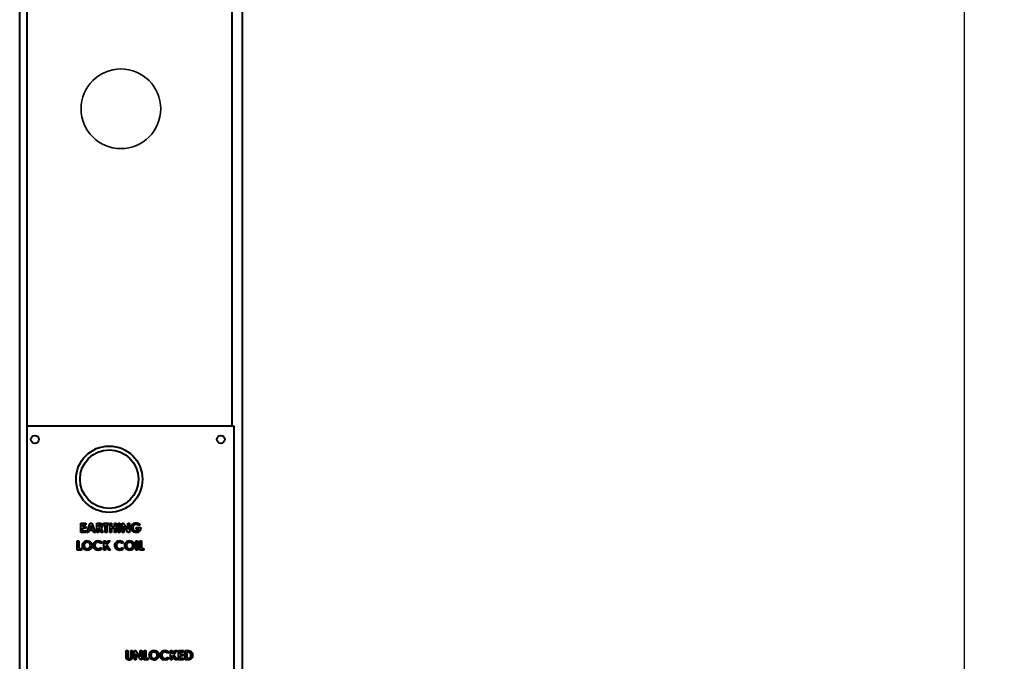
# Model space of a CAD drawing. Units: millimetres. Extents: x -161 to 21852, y -8 to 5080.
# Drawn here: x 10131 to 10502, y 2097 to 2338 of the extents above; entities that cross this region are included whole.
import ezdxf

# ---------------------------------------------------------------- set-up
doc = ezdxf.new("R2010")
doc.units = ezdxf.units.MM
doc.header["$LTSCALE"] = 5
doc.layers.get('0').update_dxf_attribs({"lineweight": 35})
doc.layers.add('olcu', color=1, linetype='Continuous', lineweight=25)
doc.styles.get("Standard").update_dxf_attribs({"font": 'txt', "height": 30})
doc.dimstyles.new('ölçel 1-10', dxfattribs={"dimtxt": 30, "dimasz": 15, "dimexe": 15, "dimexo": 0, "dimgap": 4, "dimtad": 1, "dimtxsty": 'Standard', "dimcen": 2.5, "dimclrd": 1, "dimclre": 1, "dimclrt": 1, "dimadec": 0, "dimazin": 0, "dimtfac": 1, "dimtmove": 0, "dimatfit": 3, "dimfxl": 1, "dimarcsym": 0})

# ---------------------------------------------------------------- blocks, each defined once
blk = doc.blocks.new('*D1865')
at = {"layer": 'Defpoints', "color": 0}
for p in [(10216.06, 3774), (10486.76, 3774), (10214.86, 1574)]:
    blk.add_point(p, dxfattribs=at)
at = {"layer": 'olcu', "color": 1, "lineweight": -2}
for p, q in [((10216.06, 3774), (10501.76, 3774)), ((10486.76, 1589), (10486.76, 3759)), ((10214.86, 1574), (10501.76, 1574))]:
    blk.add_line(p, q, dxfattribs=at)
at = {"layer": 'olcu', "color": 1}
for points in [[(10489.26, 3759), (10484.26, 3759), (10486.76, 3774)], [(10484.26, 1589), (10489.26, 1589), (10486.76, 1574)]]:
    blk.add_solid(points, dxfattribs=at)
at = {"layer": 'olcu', "color": 1, "insert": (10466.58, 2674), "char_height": 30, "attachment_point": 5, "rotation": 90}
blk.add_mtext('2200', dxfattribs=at)

msp = doc.modelspace()

# ---------------------------------------------------------------- linework, layer by layer
at = {"color": 8, "linetype": 'Continuous', "lineweight": 40}
msp.add_line((10211.057, 3713.998), (10211.057, 2185.498), dxfattribs=at)
at = {"color": 7, "linetype": 'Continuous', "lineweight": 40}
for p, q in [((10214.857, 3713.998), (10214.857, 1573.998)), ((10131.15, 1598.298), (10131.15, 3227.698)), ((10133.921, 1598.298), (10133.921, 3227.698)), ((10211.857, 2185.498), (10133.921, 2185.498)), ((10211.857, 1937.998), (10211.857, 2185.498)), ((10154.107, 2148.998), (10155.991, 2148.998)), ((10154.107, 2145.498), (10154.107, 2148.998)), ((10155.991, 2148.37), (10154.735, 2148.37)), ((10154.735, 2148.37), (10154.735, 2147.697)), ((10154.735, 2147.697), (10155.991, 2147.697)), ((10155.991, 2147.068), (10154.735, 2147.068)), ((10154.735, 2147.068), (10154.735, 2146.126)), ((10154.735, 2146.126), (10155.991, 2146.126)), ((10155.991, 2148.998), (10155.991, 2148.37)), ((10155.991, 2147.697), (10155.991, 2147.068)), ((10155.991, 2146.126), (10155.991, 2145.498)), ((10156.283, 2145.498), (10157.697, 2148.998)), ((10157.225, 2146.216), (10156.953, 2145.498)), ((10158.75, 2146.216), (10157.225, 2146.216)), ((10157.988, 2148.059), (10157.464, 2146.844)), ((10157.464, 2146.844), (10158.512, 2146.844)), ((10157.697, 2148.998), (10158.28, 2148.998)), ((10158.512, 2146.844), (10157.988, 2148.059)), ((10158.28, 2148.998), (10159.693, 2145.498)), ((10159.022, 2145.498), (10158.75, 2146.216)), ((10160.209, 2148.998), (10160.941, 2148.998)), ((10160.209, 2145.498), (10160.209, 2148.998)), ((10161.051, 2148.37), (10160.837, 2148.37)), ((10160.837, 2148.37), (10160.837, 2147.652)), ((10160.837, 2147.652), (10161.082, 2147.652)), ((10161.051, 2147.024), (10160.837, 2147.024)), ((10160.837, 2147.024), (10160.837, 2145.498)), ((10161.822, 2145.498), (10161.051, 2147.024)), ((10161.712, 2147.095), (10162.52, 2145.498)), ((10162.677, 2148.998), (10164.562, 2148.998)), ((10162.677, 2148.37), (10162.677, 2148.998)), ((10163.305, 2148.37), (10162.677, 2148.37)), ((10163.305, 2145.498), (10163.305, 2148.37)), ((10164.562, 2148.37), (10163.933, 2148.37)), ((10163.933, 2148.37), (10163.933, 2145.498)), ((10164.562, 2148.998), (10164.562, 2148.37)), ((10165.055, 2148.998), (10165.684, 2148.998)), ((10165.055, 2145.498), (10165.055, 2148.998)), ((10165.684, 2148.998), (10165.684, 2147.652)), ((10165.684, 2147.652), (10166.895, 2147.652)), ((10166.895, 2147.024), (10165.684, 2147.024)), ((10165.684, 2147.024), (10165.684, 2145.498)), ((10166.895, 2147.652), (10166.895, 2148.998)), ((10166.895, 2148.998), (10167.523, 2148.998)), ((10166.895, 2145.498), (10166.895, 2147.024)), ((10167.523, 2148.998), (10167.523, 2145.498)), ((10168.241, 2148.998), (10168.869, 2148.998)), ((10168.241, 2145.498), (10168.241, 2148.998)), ((10168.869, 2148.998), (10168.869, 2145.498)), ((10169.677, 2148.998), (10170.243, 2148.998)), ((10169.677, 2145.498), (10169.677, 2148.998)), ((10170.243, 2148.998), (10171.831, 2146.695)), ((10171.889, 2145.498), (10170.305, 2147.794)), ((10170.305, 2147.794), (10170.305, 2145.498)), ((10171.831, 2146.695), (10171.831, 2148.998)), ((10171.831, 2148.998), (10172.459, 2148.998)), ((10172.459, 2148.998), (10172.459, 2145.498)), ((10174.972, 2146.665), (10174.972, 2147.293)), ((10174.972, 2147.293), (10176.717, 2147.293)), ((10175.977, 2146.665), (10174.972, 2146.665)), ((10176.474, 2148.441), (10175.999, 2147.986)), ((10176.717, 2147.293), (10176.722, 2147.143)), ((10152.76, 2142.299), (10153.389, 2142.299)), ((10152.76, 2138.799), (10152.76, 2142.299)), ((10153.389, 2142.299), (10153.389, 2139.427)), ((10155.991, 2145.498), (10154.107, 2145.498)), ((10156.953, 2145.498), (10156.283, 2145.498)), ((10159.693, 2145.498), (10159.022, 2145.498)), ((10160.837, 2145.498), (10160.209, 2145.498)), ((10162.52, 2145.498), (10161.822, 2145.498)), ((10162.767, 2142.299), (10163.395, 2142.299)), ((10162.767, 2138.799), (10162.767, 2142.299)), ((10163.933, 2145.498), (10163.305, 2145.498)), ((10163.395, 2142.299), (10163.395, 2141.067)), ((10163.395, 2141.067), (10164.388, 2142.299)), ((10165.181, 2142.299), (10163.933, 2140.751)), ((10164.388, 2142.299), (10165.181, 2142.299)), ((10165.684, 2145.498), (10165.055, 2145.498)), ((10167.523, 2145.498), (10166.895, 2145.498)), ((10168.869, 2145.498), (10168.241, 2145.498)), ((10170.305, 2145.498), (10169.677, 2145.498)), ((10172.459, 2145.498), (10171.889, 2145.498)), ((10174.882, 2142.299), (10175.51, 2142.299)), ((10174.882, 2138.799), (10174.882, 2142.299)), ((10175.51, 2142.299), (10175.51, 2138.799)), ((10176.318, 2142.299), (10176.946, 2142.299)), ((10176.318, 2138.799), (10176.318, 2142.299)), ((10176.946, 2142.299), (10176.946, 2139.427)), ((10154.376, 2138.799), (10152.76, 2138.799)), ((10153.389, 2139.427), (10154.376, 2139.427)), ((10154.376, 2139.427), (10154.376, 2138.799)), ((10162.139, 2141.692), (10161.678, 2141.252)), ((10161.678, 2139.847), (10162.125, 2139.378)), ((10163.395, 2138.799), (10162.767, 2138.799)), ((10164.546, 2138.799), (10163.395, 2140.441)), ((10163.395, 2140.441), (10163.395, 2138.799)), ((10163.933, 2140.751), (10165.302, 2138.799)), ((10165.302, 2138.799), (10164.546, 2138.799)), ((10170.26, 2141.692), (10169.8, 2141.252)), ((10169.8, 2139.847), (10170.246, 2139.378)), ((10175.51, 2138.799), (10174.882, 2138.799)), ((10177.933, 2138.799), (10176.318, 2138.799)), ((10176.946, 2139.427), (10177.933, 2139.427)), ((10177.933, 2139.427), (10177.933, 2138.799)), ((10171.26, 2100.998), (10171.889, 2100.998)), ((10171.26, 2098.91), (10171.26, 2100.998)), ((10171.889, 2100.998), (10171.889, 2098.721)), ((10172.921, 2098.804), (10172.921, 2100.998)), ((10172.921, 2100.998), (10173.549, 2100.998)), ((10173.549, 2100.998), (10173.549, 2098.91)), ((10174.357, 2100.998), (10174.922, 2100.998)), ((10174.357, 2097.498), (10174.357, 2100.998)), ((10174.922, 2100.998), (10176.51, 2098.695)), ((10176.569, 2097.498), (10174.985, 2099.794)), ((10174.985, 2099.794), (10174.985, 2097.498)), ((10176.51, 2098.695), (10176.51, 2100.998)), ((10176.51, 2100.998), (10177.139, 2100.998)), ((10177.139, 2100.998), (10177.139, 2097.498)), ((10177.946, 2100.998), (10178.575, 2100.998)), ((10177.946, 2097.498), (10177.946, 2100.998)), ((10178.575, 2100.998), (10178.575, 2098.126)), ((10178.575, 2098.126), (10179.562, 2098.126)), ((10179.562, 2098.126), (10179.562, 2097.498)), ((10187.325, 2100.391), (10186.864, 2099.95)), ((10186.864, 2098.545), (10187.31, 2098.076)), ((10187.953, 2100.998), (10188.581, 2100.998)), ((10187.953, 2097.498), (10187.953, 2100.998)), ((10188.581, 2100.998), (10188.581, 2099.766)), ((10188.581, 2099.766), (10189.574, 2100.998)), ((10188.581, 2099.139), (10188.581, 2097.498)), ((10189.731, 2097.498), (10188.581, 2099.139)), ((10190.367, 2100.998), (10189.119, 2099.45)), ((10189.119, 2099.45), (10190.488, 2097.498)), ((10189.574, 2100.998), (10190.367, 2100.998)), ((10190.959, 2100.998), (10192.844, 2100.998)), ((10190.959, 2097.498), (10190.959, 2100.998)), ((10192.844, 2100.37), (10191.587, 2100.37)), ((10191.587, 2100.37), (10191.587, 2099.697)), ((10191.587, 2099.697), (10192.844, 2099.697)), ((10192.844, 2099.068), (10191.587, 2099.068)), ((10191.587, 2099.068), (10191.587, 2098.126)), ((10191.587, 2098.126), (10192.844, 2098.126)), ((10192.844, 2100.998), (10192.844, 2100.37)), ((10192.844, 2099.697), (10192.844, 2099.068)), ((10192.844, 2098.126), (10192.844, 2097.498)), ((10193.472, 2100.998), (10194.264, 2100.998)), ((10193.472, 2097.498), (10193.472, 2100.998)), ((10194.34, 2100.37), (10194.1, 2100.37)), ((10194.1, 2100.37), (10194.1, 2098.126)), ((10194.1, 2098.126), (10194.428, 2098.126)), ((10174.985, 2097.498), (10174.357, 2097.498)), ((10177.139, 2097.498), (10176.569, 2097.498)), ((10179.562, 2097.498), (10177.946, 2097.498)), ((10188.581, 2097.498), (10187.953, 2097.498)), ((10190.488, 2097.498), (10189.731, 2097.498)), ((10192.844, 2097.498), (10190.959, 2097.498)), ((10194.275, 2097.498), (10193.472, 2097.498))]:
    msp.add_line(p, q, dxfattribs=at)
msp.add_circle((10169.254, 2304.939), 15)
for centre, radius in [((10136.857, 2180.498), 1.5), ((10206.857, 2180.498), 1.5), ((10164.857, 2165.498), 12.5), ((10164.857, 2165.498), 11)]:
    msp.add_circle(centre, radius, dxfattribs=at)
for points, knots in [([(10160.941, 2148.998), (10161.288, 2149.002), (10161.721, 2149.006), (10162.116, 2148.694), (10162.315, 2148.422), (10162.344, 2148.171), (10162.363, 2148.004)], [0, 0, 0, 0, 0.4989828, 0.6246438, 0.7503565, 1, 1, 1, 1]), ([(10161.735, 2148.012), (10161.732, 2148.049), (10161.725, 2148.121), (10161.668, 2148.217), (10161.585, 2148.29), (10161.383, 2148.378), (10161.199, 2148.374), (10161.051, 2148.37)], [0, 0, 0, 0, 0.1249038, 0.2497929, 0.374859, 0.5000135, 1, 1, 1, 1]), ([(10161.082, 2147.652), (10161.225, 2147.653), (10161.404, 2147.655), (10161.604, 2147.733), (10161.684, 2147.806), (10161.729, 2147.906), (10161.733, 2147.977), (10161.735, 2148.012)], [0, 0, 0, 0, 0.50016202, 0.62528402, 0.74999272, 0.8748236, 1, 1, 1, 1]), ([(10162.363, 2148.004), (10162.355, 2147.891), (10162.34, 2147.667), (10162.141, 2147.299), (10161.875, 2147.172), (10161.712, 2147.095)], [0, 0, 0, 0, 0.281083, 0.5612856, 1, 1, 1, 1]), ([(10173.087, 2147.265), (10173.112, 2147.516), (10173.155, 2147.964), (10173.427, 2148.319), (10173.547, 2148.476)], [0, 0, 0, 0, 0.55931771, 1, 1, 1, 1]), ([(10174.982, 2145.408), (10174.704, 2145.436), (10174.148, 2145.491), (10173.514, 2145.985), (10173.151, 2146.612), (10173.108, 2147.048), (10173.087, 2147.265)], [0, 0, 0, 0, 0.2799283, 0.559153, 0.7795734, 1, 1, 1, 1]), ([(10173.547, 2148.476), (10173.776, 2148.675), (10174.187, 2149.033), (10174.726, 2149.071), (10174.964, 2149.088)], [0, 0, 0, 0, 0.5585926, 1, 1, 1, 1]), ([(10174.947, 2148.459), (10174.767, 2148.441), (10174.409, 2148.404), (10174.003, 2148.084), (10173.753, 2147.689), (10173.728, 2147.407), (10173.716, 2147.266)], [0, 0, 0, 0, 0.2798084, 0.5594175, 0.7796416, 1, 1, 1, 1]), ([(10173.716, 2147.266), (10173.738, 2147.081), (10173.783, 2146.71), (10174.137, 2146.307), (10174.558, 2146.071), (10174.849, 2146.048), (10174.994, 2146.036)], [0, 0, 0, 0, 0.279411, 0.5591057, 0.7794446, 1, 1, 1, 1]), ([(10175.999, 2147.986), (10175.829, 2148.136), (10175.524, 2148.403), (10175.123, 2148.442), (10174.947, 2148.459)], [0, 0, 0, 0, 0.5595796, 1, 1, 1, 1]), ([(10174.964, 2149.088), (10175.128, 2149.08), (10175.421, 2149.066), (10175.697, 2148.966), (10175.818, 2148.922)], [0, 0, 0, 0, 0.5598689, 1, 1, 1, 1]), ([(10176.722, 2147.143), (10176.687, 2146.888), (10176.618, 2146.378), (10176.17, 2145.79), (10175.587, 2145.452), (10175.184, 2145.423), (10174.982, 2145.408)], [0, 0, 0, 0, 0.2795666, 0.5593431, 0.7794307, 1, 1, 1, 1]), ([(10174.994, 2146.036), (10175.11, 2146.043), (10175.342, 2146.057), (10175.731, 2146.242), (10175.883, 2146.504), (10175.977, 2146.665)], [0, 0, 0, 0, 0.2811117, 0.561399, 1, 1, 1, 1]), ([(10175.818, 2148.922), (10175.954, 2148.85), (10176.197, 2148.722), (10176.39, 2148.527), (10176.474, 2148.441)], [0, 0, 0, 0, 0.5594542, 1, 1, 1, 1]), ([(10154.735, 2140.551), (10154.767, 2140.82), (10154.833, 2141.359), (10155.322, 2141.963), (10155.925, 2142.326), (10156.348, 2142.368), (10156.559, 2142.389)], [0, 0, 0, 0, 0.2796357, 0.5592118, 0.7796664, 1, 1, 1, 1]), ([(10156.559, 2142.389), (10156.829, 2142.355), (10157.369, 2142.288), (10157.957, 2141.779), (10158.317, 2141.175), (10158.352, 2140.751), (10158.369, 2140.539)], [0, 0, 0, 0, 0.2793685, 0.559189, 0.7795173, 1, 1, 1, 1]), ([(10158.818, 2140.555), (10158.846, 2140.826), (10158.901, 2141.369), (10159.399, 2141.974), (10160.009, 2142.327), (10160.433, 2142.368), (10160.645, 2142.389)], [0, 0, 0, 0, 0.2798077, 0.5590221, 0.779556, 1, 1, 1, 1]), ([(10160.645, 2142.389), (10160.967, 2142.346), (10161.542, 2142.269), (10161.956, 2141.869), (10162.139, 2141.692)], [0, 0, 0, 0, 0.5590254, 1, 1, 1, 1]), ([(10166.94, 2140.555), (10166.968, 2140.826), (10167.023, 2141.369), (10167.521, 2141.974), (10168.13, 2142.327), (10168.555, 2142.368), (10168.767, 2142.389)], [0, 0, 0, 0, 0.2798085, 0.55903, 0.7795554, 1, 1, 1, 1]), ([(10168.767, 2142.389), (10169.089, 2142.346), (10169.664, 2142.269), (10170.078, 2141.869), (10170.26, 2141.692)], [0, 0, 0, 0, 0.5590329, 1, 1, 1, 1]), ([(10170.709, 2140.551), (10170.742, 2140.82), (10170.807, 2141.359), (10171.296, 2141.963), (10171.899, 2142.326), (10172.322, 2142.368), (10172.533, 2142.389)], [0, 0, 0, 0, 0.2796357, 0.5592118, 0.7796664, 1, 1, 1, 1]), ([(10172.533, 2142.389), (10172.803, 2142.355), (10173.343, 2142.288), (10173.931, 2141.779), (10174.292, 2141.175), (10174.326, 2140.751), (10174.344, 2140.539)], [0, 0, 0, 0, 0.27936721, 0.55919447, 0.77951669, 1, 1, 1, 1]), ([(10156.564, 2138.709), (10156.292, 2138.739), (10155.749, 2138.799), (10155.154, 2139.307), (10154.791, 2139.912), (10154.754, 2140.338), (10154.735, 2140.551)], [0, 0, 0, 0, 0.2796238, 0.5591724, 0.7795599, 1, 1, 1, 1]), ([(10156.549, 2141.761), (10156.371, 2141.74), (10156.014, 2141.7), (10155.62, 2141.368), (10155.394, 2140.962), (10155.373, 2140.682), (10155.363, 2140.542)], [0, 0, 0, 0, 0.2795876, 0.5591062, 0.7793581, 1, 1, 1, 1]), ([(10155.363, 2140.542), (10155.384, 2140.338), (10155.421, 2139.974), (10155.679, 2139.719), (10155.793, 2139.607)], [0, 0, 0, 0, 0.5593884, 1, 1, 1, 1]), ([(10155.793, 2139.607), (10155.925, 2139.52), (10156.16, 2139.365), (10156.439, 2139.346), (10156.562, 2139.338)], [0, 0, 0, 0, 0.5593416, 1, 1, 1, 1]), ([(10157.741, 2140.547), (10157.722, 2140.725), (10157.683, 2141.08), (10157.361, 2141.478), (10156.968, 2141.723), (10156.689, 2141.748), (10156.549, 2141.761)], [0, 0, 0, 0, 0.2797568, 0.559455, 0.7796648, 1, 1, 1, 1]), ([(10156.562, 2139.338), (10156.738, 2139.359), (10157.092, 2139.401), (10157.477, 2139.734), (10157.708, 2140.131), (10157.73, 2140.408), (10157.741, 2140.547)], [0, 0, 0, 0, 0.2794673, 0.5591767, 0.7794703, 1, 1, 1, 1]), ([(10158.369, 2140.539), (10158.34, 2140.27), (10158.28, 2139.733), (10157.79, 2139.136), (10157.197, 2138.764), (10156.775, 2138.728), (10156.564, 2138.709)], [0, 0, 0, 0, 0.2796644, 0.5593575, 0.779615, 1, 1, 1, 1]), ([(10160.635, 2138.709), (10160.362, 2138.737), (10159.817, 2138.791), (10159.204, 2139.29), (10158.864, 2139.913), (10158.833, 2140.341), (10158.818, 2140.555)], [0, 0, 0, 0, 0.2798315, 0.5591334, 0.7793691, 1, 1, 1, 1]), ([(10160.621, 2141.761), (10160.445, 2141.74), (10160.092, 2141.699), (10159.707, 2141.368), (10159.479, 2140.971), (10159.457, 2140.695), (10159.446, 2140.556)], [0, 0, 0, 0, 0.2795287, 0.5591543, 0.7794448, 1, 1, 1, 1]), ([(10159.446, 2140.556), (10159.463, 2140.377), (10159.496, 2140.02), (10159.808, 2139.608), (10160.212, 2139.374), (10160.492, 2139.35), (10160.633, 2139.338)], [0, 0, 0, 0, 0.28004455, 0.559235, 0.77952184, 1, 1, 1, 1]), ([(10161.678, 2141.252), (10161.509, 2141.41), (10161.207, 2141.692), (10160.8, 2141.74), (10160.621, 2141.761)], [0, 0, 0, 0, 0.5600244, 1, 1, 1, 1]), ([(10160.633, 2139.338), (10160.745, 2139.345), (10160.969, 2139.359), (10161.342, 2139.525), (10161.55, 2139.725), (10161.678, 2139.847)], [0, 0, 0, 0, 0.2801343, 0.5598846, 1, 1, 1, 1]), ([(10162.125, 2139.378), (10161.885, 2139.162), (10161.456, 2138.776), (10160.886, 2138.73), (10160.635, 2138.709)], [0, 0, 0, 0, 0.559824, 1, 1, 1, 1]), ([(10168.757, 2138.709), (10168.484, 2138.737), (10167.939, 2138.791), (10167.326, 2139.29), (10166.986, 2139.913), (10166.955, 2140.341), (10166.94, 2140.555)], [0, 0, 0, 0, 0.2798311, 0.5591326, 0.7793679, 1, 1, 1, 1]), ([(10168.742, 2141.761), (10168.566, 2141.74), (10168.214, 2141.699), (10167.829, 2141.368), (10167.601, 2140.971), (10167.579, 2140.695), (10167.568, 2140.556)], [0, 0, 0, 0, 0.2795287, 0.5591543, 0.7794448, 1, 1, 1, 1]), ([(10167.568, 2140.556), (10167.585, 2140.377), (10167.618, 2140.02), (10167.93, 2139.608), (10168.334, 2139.374), (10168.614, 2139.35), (10168.754, 2139.338)], [0, 0, 0, 0, 0.28004506, 0.55923602, 0.77953698, 1, 1, 1, 1]), ([(10169.8, 2141.252), (10169.631, 2141.41), (10169.329, 2141.692), (10168.922, 2141.74), (10168.742, 2141.761)], [0, 0, 0, 0, 0.5600244, 1, 1, 1, 1]), ([(10168.754, 2139.338), (10168.867, 2139.345), (10169.091, 2139.359), (10169.464, 2139.525), (10169.672, 2139.725), (10169.8, 2139.847)], [0, 0, 0, 0, 0.2801343, 0.5598846, 1, 1, 1, 1]), ([(10170.246, 2139.378), (10170.007, 2139.162), (10169.578, 2138.776), (10169.008, 2138.73), (10168.757, 2138.709)], [0, 0, 0, 0, 0.5598176, 1, 1, 1, 1]), ([(10172.538, 2138.709), (10172.267, 2138.739), (10171.723, 2138.799), (10171.129, 2139.307), (10170.765, 2139.912), (10170.728, 2140.338), (10170.709, 2140.551)], [0, 0, 0, 0, 0.2796225, 0.5591779, 0.7795593, 1, 1, 1, 1]), ([(10172.524, 2141.761), (10172.345, 2141.74), (10171.989, 2141.7), (10171.594, 2141.368), (10171.368, 2140.962), (10171.348, 2140.682), (10171.337, 2140.542)], [0, 0, 0, 0, 0.2795987, 0.559113, 0.7793615, 1, 1, 1, 1]), ([(10171.337, 2140.542), (10171.358, 2140.338), (10171.395, 2139.974), (10171.654, 2139.719), (10171.768, 2139.607)], [0, 0, 0, 0, 0.5594012, 1, 1, 1, 1]), ([(10171.768, 2139.607), (10171.899, 2139.52), (10172.134, 2139.365), (10172.413, 2139.346), (10172.536, 2139.338)], [0, 0, 0, 0, 0.5593756, 1, 1, 1, 1]), ([(10173.716, 2140.547), (10173.696, 2140.725), (10173.657, 2141.08), (10173.335, 2141.478), (10172.942, 2141.723), (10172.663, 2141.748), (10172.524, 2141.761)], [0, 0, 0, 0, 0.2797579, 0.5594668, 0.7796639, 1, 1, 1, 1]), ([(10172.536, 2139.338), (10172.713, 2139.359), (10173.066, 2139.401), (10173.451, 2139.734), (10173.683, 2140.131), (10173.705, 2140.408), (10173.716, 2140.547)], [0, 0, 0, 0, 0.27946535, 0.5591851, 0.77946944, 1, 1, 1, 1]), ([(10174.344, 2140.539), (10174.314, 2140.27), (10174.254, 2139.733), (10173.765, 2139.136), (10173.171, 2138.764), (10172.749, 2138.728), (10172.538, 2138.709)], [0, 0, 0, 0, 0.2796655, 0.5593661, 0.7796245, 1, 1, 1, 1]), ([(10172.407, 2097.408), (10172.271, 2097.419), (10172.001, 2097.439), (10171.64, 2097.644), (10171.252, 2098.108), (10171.257, 2098.579), (10171.26, 2098.91)], [0, 0, 0, 0, 0.1871688, 0.3740386, 0.560642, 1, 1, 1, 1]), ([(10171.889, 2098.721), (10171.889, 2098.629), (10171.89, 2098.448), (10171.973, 2098.195), (10172.177, 2098.055), (10172.321, 2098.043), (10172.393, 2098.036)], [0, 0, 0, 0, 0.2819205, 0.5598001, 0.7794626, 1, 1, 1, 1]), ([(10172.393, 2098.036), (10172.483, 2098.046), (10172.619, 2098.061), (10172.769, 2098.165), (10172.939, 2098.379), (10172.929, 2098.615), (10172.921, 2098.804)], [0, 0, 0, 0, 0.2496513, 0.3753258, 0.5008288, 1, 1, 1, 1]), ([(10173.549, 2098.91), (10173.554, 2098.706), (10173.564, 2098.301), (10173.321, 2097.769), (10172.887, 2097.446), (10172.567, 2097.421), (10172.407, 2097.408)], [0, 0, 0, 0, 0.281893, 0.5598724, 0.779582, 1, 1, 1, 1]), ([(10179.921, 2099.249), (10179.953, 2099.519), (10180.018, 2100.057), (10180.507, 2100.662), (10181.11, 2101.024), (10181.534, 2101.067), (10181.745, 2101.088)], [0, 0, 0, 0, 0.2796357, 0.5592118, 0.7796664, 1, 1, 1, 1]), ([(10181.75, 2097.408), (10181.478, 2097.438), (10180.935, 2097.498), (10180.34, 2098.006), (10179.977, 2098.611), (10179.939, 2099.036), (10179.921, 2099.249)], [0, 0, 0, 0, 0.2796207, 0.5591807, 0.7795607, 1, 1, 1, 1]), ([(10181.735, 2100.459), (10181.557, 2100.439), (10181.2, 2100.399), (10180.806, 2100.066), (10180.58, 2099.661), (10180.559, 2099.381), (10180.549, 2099.241)], [0, 0, 0, 0, 0.27959632, 0.55911155, 0.77936075, 1, 1, 1, 1]), ([(10180.549, 2099.241), (10180.57, 2099.037), (10180.606, 2098.672), (10180.865, 2098.418), (10180.979, 2098.306)], [0, 0, 0, 0, 0.5593884, 1, 1, 1, 1]), ([(10180.979, 2098.306), (10181.111, 2098.219), (10181.345, 2098.064), (10181.625, 2098.045), (10181.748, 2098.036)], [0, 0, 0, 0, 0.5593756, 1, 1, 1, 1]), ([(10182.927, 2099.246), (10182.908, 2099.424), (10182.869, 2099.779), (10182.547, 2100.177), (10182.154, 2100.422), (10181.875, 2100.447), (10181.735, 2100.459)], [0, 0, 0, 0, 0.27975867, 0.55946831, 0.77966595, 1, 1, 1, 1]), ([(10181.745, 2101.088), (10182.015, 2101.054), (10182.555, 2100.986), (10183.143, 2100.477), (10183.503, 2099.874), (10183.538, 2099.45), (10183.555, 2099.237)], [0, 0, 0, 0, 0.27936721, 0.55919447, 0.77951669, 1, 1, 1, 1]), ([(10181.748, 2098.036), (10181.924, 2098.058), (10182.278, 2098.1), (10182.663, 2098.433), (10182.894, 2098.83), (10182.916, 2099.107), (10182.927, 2099.246)], [0, 0, 0, 0, 0.2794601, 0.559188, 0.7794709, 1, 1, 1, 1]), ([(10183.555, 2099.237), (10183.525, 2098.969), (10183.466, 2098.432), (10182.976, 2097.834), (10182.383, 2097.463), (10181.961, 2097.427), (10181.75, 2097.408)], [0, 0, 0, 0, 0.279665, 0.5593651, 0.7796232, 1, 1, 1, 1]), ([(10184.004, 2099.254), (10184.032, 2099.525), (10184.087, 2100.067), (10184.585, 2100.673), (10185.195, 2101.026), (10185.619, 2101.067), (10185.831, 2101.088)], [0, 0, 0, 0, 0.2798097, 0.5590325, 0.7795629, 1, 1, 1, 1]), ([(10185.821, 2097.408), (10185.548, 2097.435), (10185.003, 2097.49), (10184.39, 2097.988), (10184.05, 2098.612), (10184.019, 2099.04), (10184.004, 2099.254)], [0, 0, 0, 0, 0.2798326, 0.5591335, 0.7793684, 1, 1, 1, 1]), ([(10185.807, 2100.459), (10185.631, 2100.439), (10185.278, 2100.398), (10184.893, 2100.067), (10184.665, 2099.67), (10184.643, 2099.393), (10184.632, 2099.255)], [0, 0, 0, 0, 0.2795242, 0.5591485, 0.7794457, 1, 1, 1, 1]), ([(10184.632, 2099.255), (10184.649, 2099.076), (10184.682, 2098.719), (10184.994, 2098.307), (10185.398, 2098.073), (10185.678, 2098.049), (10185.819, 2098.036)], [0, 0, 0, 0, 0.2800454, 0.5592245, 0.7795235, 1, 1, 1, 1]), ([(10186.864, 2099.95), (10186.695, 2100.109), (10186.393, 2100.391), (10185.986, 2100.439), (10185.807, 2100.459)], [0, 0, 0, 0, 0.5600496, 1, 1, 1, 1]), ([(10185.819, 2098.036), (10185.931, 2098.044), (10186.155, 2098.058), (10186.528, 2098.223), (10186.736, 2098.423), (10186.864, 2098.545)], [0, 0, 0, 0, 0.2801084, 0.5598706, 1, 1, 1, 1]), ([(10187.31, 2098.076), (10187.071, 2097.86), (10186.642, 2097.475), (10186.072, 2097.429), (10185.821, 2097.408)], [0, 0, 0, 0, 0.5598113, 1, 1, 1, 1]), ([(10185.831, 2101.088), (10186.153, 2101.045), (10186.728, 2100.968), (10187.142, 2100.567), (10187.325, 2100.391)], [0, 0, 0, 0, 0.5590329, 1, 1, 1, 1]), ([(10194.264, 2100.998), (10194.554, 2100.996), (10195.131, 2100.992), (10195.846, 2100.544), (10196.203, 2099.876), (10196.237, 2099.425), (10196.254, 2099.199)], [0, 0, 0, 0, 0.281479, 0.558726, 0.7791674, 1, 1, 1, 1]), ([(10196.254, 2099.199), (10196.225, 2098.918), (10196.167, 2098.358), (10195.645, 2097.703), (10194.935, 2097.495), (10194.496, 2097.497), (10194.275, 2097.498)], [0, 0, 0, 0, 0.2802566, 0.5589552, 0.7783163, 1, 1, 1, 1]), ([(10195.296, 2100.089), (10195.13, 2100.187), (10194.834, 2100.363), (10194.492, 2100.368), (10194.34, 2100.37)], [0, 0, 0, 0, 0.5573029, 1, 1, 1, 1]), ([(10194.428, 2098.126), (10194.604, 2098.126), (10194.953, 2098.124), (10195.399, 2098.383), (10195.601, 2098.799), (10195.618, 2099.073), (10195.626, 2099.21)], [0, 0, 0, 0, 0.2817934, 0.558429, 0.7788568, 1, 1, 1, 1]), ([(10195.626, 2099.21), (10195.614, 2099.395), (10195.594, 2099.724), (10195.387, 2099.978), (10195.296, 2100.089)], [0, 0, 0, 0, 0.56027623, 1, 1, 1, 1])]:
    msp.add_open_spline(points, degree=3, knots=knots, dxfattribs=at)

# ---------------------------------------------------------------- dimensions: what is measured, and where the dimension line sits
at = {"layer": 'olcu'}
dim = msp.add_linear_dim(base=(10486.756, 3773.998), p1=(10214.857, 1573.998), p2=(10216.057, 3773.998), angle=90, dimstyle='ölçel 1-10', dxfattribs=at)
dim.commit()
dim.dimension.update_dxf_attribs({"geometry": '*D1865', "text_midpoint": (10466.579, 2673.998)})

doc.saveas('drawing.dxf')
